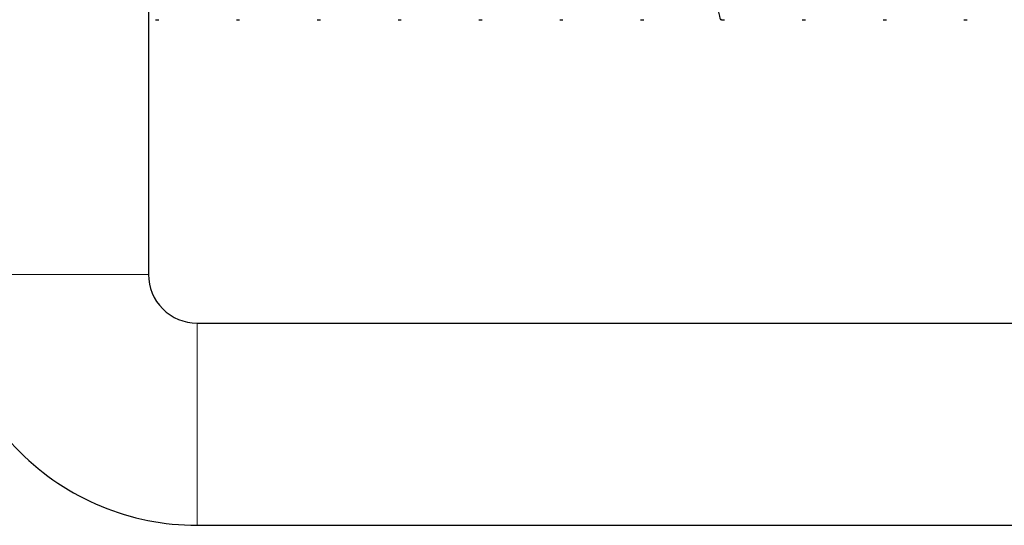
# Model space of a CAD drawing. Units: inches. Extents: x 0.3 to 10.7, y 0.4 to 8.2.
# Drawn here: x 6.3 to 6.3, y 2.6 to 2.6 of the extents above; entities that cross this region are included whole.
import ezdxf

# ---------------------------------------------------------------- set-up
doc = ezdxf.new("R2010")
doc.units = ezdxf.units.IN
doc.header["$MEASUREMENT"] = 0
doc.linetypes.add('PHANTOM', pattern=[0.49999999999999994, 0.25, -0.05, 0.05, -0.05, 0.05, -0.05])
doc.layers.add('POWERTAP_LOGO', color=7, linetype='Continuous')
doc.styles.add('SLDTEXTSTYLE0', font='TXT', dxfattribs={"width": 0.605})
doc.dimstyles.new('SLDDIMSTYLE2', dxfattribs={"dimtxt": 0.1011149088541667, "dimasz": 0.1574803149606299, "dimexe": 0, "dimexo": 0.0625, "dimgap": 0.02527872721354166, "dimtad": 0, "dimtih": 1, "dimtoh": 1, "dimdec": 1, "dimlfac": 24, "dimrnd": 1e-09, "dimzin": 12, "dimdsep": 46, "dimtxsty": 'SLDTEXTSTYLE0', "dimsah": 1, "dimcen": 0.09, "dimadec": 0, "dimazin": 3, "dimtfac": 1, "dimtofl": 0, "dimtmove": 0, "dimatfit": 3, "dimfxl": 0, "dimfrac": 2, "dimtolj": 1, "dimtzin": 12, "dimarcsym": 0})

# ---------------------------------------------------------------- blocks, each defined once
blk = doc.blocks.new('_D_10')
at = {"layer": 'POWERTAP_LOGO'}
for p, q in [((6.449804224111361, 6.052396529036561), (5.52002931203304, 6.052396529036561)), ((5.610029312033041, 6.052396529036561), (5.610029312033041, 4.409820528767546)), ((5.610029312033041, 2.611959029036546), (5.610029312033041, 4.254535029305554)), ((6.169737645366375, 2.611959029036546), (5.52002931203304, 2.611959029036546))]:
    blk.add_line(p, q, dxfattribs=at)
for points in [[(5.610029312033041, 6.052396529036561), (5.585423012820443, 5.894916214075931), (5.634635611245639, 5.894916214075931)], [(5.610029312033041, 2.611959029036546), (5.634635611245639, 2.769439343997176), (5.585423012820443, 2.769439343997176)]]:
    blk.add_solid(points, dxfattribs=at)
at = {"layer": 'POWERTAP_LOGO', "insert": (5.474998437754556, 4.388812925740057), "char_height": 0.1041666666666667, "attachment_point": 1, "style": 'SLDTEXTSTYLE0'}
blk.add_mtext('82.6', dxfattribs=at)

msp = doc.modelspace()

# ---------------------------------------------------------------- linework, layer by layer
at = {"color": 7, "linetype": 'Continuous', "lineweight": 25}
for p, q in [((6.25848769605379, 2.653625696994312), (6.25848769605379, 2.618417364835081)), ((6.258667605086576, 2.624979864580079), (6.258750324130999, 2.624979864580079)), ((6.260751616567454, 2.624979864580079), (6.260833748951987, 2.624979864580079)), ((6.262833672515367, 2.624979864580079), (6.262916978219678, 2.624979864580079)), ((6.264917683996242, 2.624979864580079), (6.265000403040665, 2.624979864580079)), ((6.26699837107108, 2.624979864580079), (6.267083827861653, 2.624979864580079)), ((6.26908218699866, 2.624979864580079), (6.269167057129344, 2.624979864580079)), ((6.27116658958613, 2.624979864580079), (6.271250481950332, 2.624979864580079)), ((6.273250796620304, 2.624979864580079), (6.273333711218023, 2.624979864580079)), ((6.275334025887995, 2.624979864580079), (6.27541713603901, 2.624979864580079)), ((6.277417841815575, 2.624979864580079), (6.277500365306701, 2.624979864580079)), ((6.27950028887008, 2.624979864580079), (6.279583790127689, 2.624979864580079)), ((6.259737672725064, 2.617167363719645), (6.33015426371104, 2.617167363719645)), ((6.259737672725064, 2.611959027775675), (6.33015426371104, 2.611959027775675))]:
    msp.add_line(p, q, dxfattribs=at)
at = {"color": 8, "linetype": 'PHANTOM', "lineweight": 18}
for p, q in [((6.25848769605379, 2.618417364835081), (6.253279329554618, 2.618417364835081)), ((6.259737672725064, 2.617167363719645), (6.259737672725064, 2.611959027775675))]:
    msp.add_line(p, q, dxfattribs=at)
at = {"color": 7, "linetype": 'Continuous', "lineweight": 25}
for radius in [0.006458333333333677, 0.001249999999999751]:
    msp.add_arc((6.259737645366376, 2.618417362369879), radius, 180, 270.0000000000008, dxfattribs=at)
msp.add_open_spline([(6.272209279763106, 2.640598834703959), (6.272210979594915, 2.640600815714539), (6.272223616545828, 2.640615543014824), (6.272244696544129, 2.640566134197475), (6.272273574133591, 2.640465987588603), (6.272300594423096, 2.640304600928861), (6.272326728559082, 2.640096771823258), (6.272347752358803, 2.639876669161879), (6.272370778648113, 2.639630670906199), (6.272398394706626, 2.639305142125804), (6.27243518903559, 2.638811924810572), (6.272483023686525, 2.638074543230019), (6.272537233316006, 2.63709764923395), (6.272584299400926, 2.636124855943568), (6.272618200542461, 2.635356373438166), (6.272640700165327, 2.634830957260603), (6.272663019554407, 2.634295501989656), (6.272685000636153, 2.633752615230042), (6.272702903438469, 2.633289390673862), (6.272722626458146, 2.632819130924789), (6.272742969338858, 2.632355069718663), (6.272768549891308, 2.631775103728494), (6.272797298496455, 2.631133496886235), (6.272830777786514, 2.630405655441557), (6.272865211181953, 2.629672039302036), (6.272897826954868, 2.629005980703557), (6.272925618100678, 2.628450034010453), (6.27296522122412, 2.627674994429349), (6.273015608098842, 2.626784327621809), (6.273071669139465, 2.626026056383947), (6.273115904392006, 2.625571669519276), (6.273150139102945, 2.625303432857105), (6.273192202976109, 2.625079080345509), (6.273225857451958, 2.624951670644872), (6.273248063668535, 2.624989698194752), (6.273250796620304, 2.624994378301305)], degree=3, knots=[0, 0, 0, 0, 0.004700228245054985, 0.03494260629588435, 0.06241300098255708, 0.0898834796942229, 0.1173526068746078, 0.1419739069974543, 0.1577380397339453, 0.1836926605128904, 0.2198335474509602, 0.2594107633075647, 0.315344772104134, 0.3712768509784348, 0.3936724877653611, 0.4160678113447533, 0.4384627118344606, 0.4608571298063633, 0.4832509585977428, 0.4952816740986657, 0.5183996301550802, 0.5399732145494136, 0.5664727878278021, 0.597897025817768, 0.6319031279764696, 0.6621918668596436, 0.6887607388497295, 0.711610111772773, 0.7793073882431296, 0.8393152230125734, 0.8750667377898983, 0.9073877606154371, 0.9362785586850078, 0.9921577083984525, 1, 1, 1, 1], dxfattribs=at)

# ---------------------------------------------------------------- dimensions: what is measured, and where the dimension line sits
at = {"layer": 'POWERTAP_LOGO'}
dim = msp.add_linear_dim(base=(5.610029312033041, 2.611959029036546), p1=(6.539804224111362, 6.052396529036561), p2=(6.259737645366376, 2.611959029036546), angle=90.0000000000002, dimstyle='SLDDIMSTYLE2', dxfattribs=at)
dim.commit()
dim.dimension.update_dxf_attribs({"geometry": '_D_10', "text_midpoint": (5.610029312033041, 4.332177779036553), "dimtype": 160})

doc.saveas('drawing.dxf')
